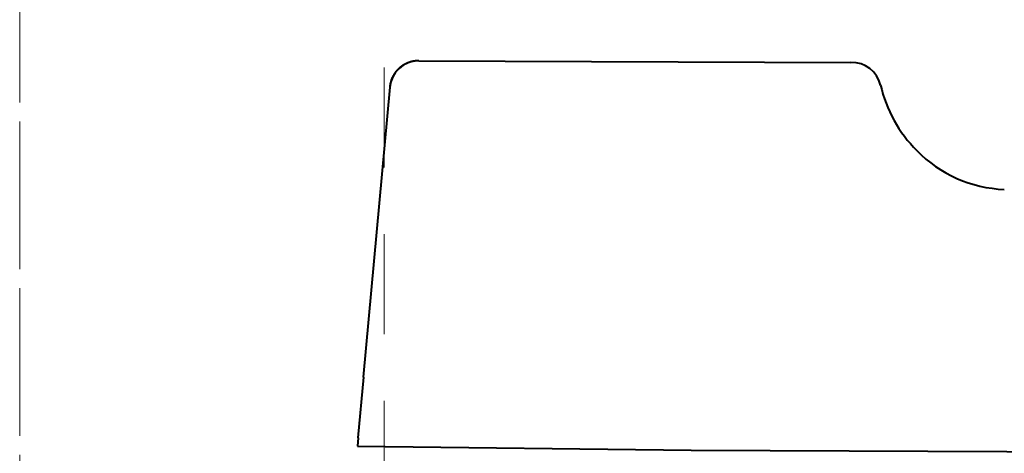
# Model space of a CAD drawing. Units: millimetres. Extents: x 0 to 250, y -250 to 0.
# Drawn here: x 59 to 75, y -174 to -167 of the extents above; entities that cross this region are included whole.
import ezdxf

# ---------------------------------------------------------------- set-up
doc = ezdxf.new("R2010")
doc.units = ezdxf.units.MM
doc.header["$MEASUREMENT"] = 0
doc.linetypes.add('AI-Linetype-3555', pattern=[2.577211, 1.546327, -1.030884])
doc.linetypes.add('AI-Linetype-4878', pattern=[2.577211, 1.546327, -1.030884])
doc.layers.add('Layer 1', color=7, linetype='Continuous')

# ---------------------------------------------------------------- blocks, each defined once
blk = doc.blocks.new('block 3769')
at = {"layer": 'Layer 1', "color": 7, "linetype": 'AI-Linetype-3555', "lineweight": 20}
blk.add_lwpolyline([(59.364, -203.688), (59.364, -105.012)], dxfattribs=at)
blk = doc.blocks.new('block 5095')
at = {"layer": 'Layer 1', "color": 7, "linetype": 'AI-Linetype-4878', "lineweight": 20}
blk.add_lwpolyline([(59.364, -210.589), (64.992, -210.589), (64.992, -86.908), (59.364, -86.908), (59.364, -210.589)], dxfattribs=at)
blk = doc.blocks.new('block 6654')
at = {"layer": 'Layer 1', "color": 7, "lineweight": 40}
blk.add_lwpolyline([(65.525, -167.702), (72.199, -167.728)], dxfattribs=at)
blk = doc.blocks.new('block 6655')
at = {"layer": 'Layer 1', "color": 7, "lineweight": 40}
blk.add_open_spline([(65.525, -167.702), (65.523, -167.702), (65.522, -167.702), (65.52, -167.702), (65.519, -167.702), (65.517, -167.702), (65.515, -167.702), (65.514, -167.702), (65.512, -167.702), (65.511, -167.702), (65.509, -167.702), (65.507, -167.702), (65.506, -167.702), (65.504, -167.702), (65.503, -167.702), (65.501, -167.702), (65.499, -167.702), (65.498, -167.702), (65.496, -167.702), (65.495, -167.702), (65.493, -167.703), (65.491, -167.703), (65.49, -167.703), (65.488, -167.703), (65.486, -167.703), (65.485, -167.703), (65.483, -167.703), (65.482, -167.703), (65.48, -167.704), (65.478, -167.704), (65.477, -167.704), (65.475, -167.704), (65.473, -167.704), (65.472, -167.704), (65.47, -167.705), (65.469, -167.705), (65.467, -167.705), (65.465, -167.705), (65.464, -167.705), (65.462, -167.706), (65.46, -167.706), (65.459, -167.706), (65.457, -167.706), (65.455, -167.707), (65.454, -167.707), (65.452, -167.707), (65.45, -167.707), (65.449, -167.708), (65.447, -167.708), (65.446, -167.708), (65.444, -167.709), (65.442, -167.709), (65.441, -167.709), (65.439, -167.709), (65.437, -167.71), (65.436, -167.71), (65.434, -167.71), (65.432, -167.711), (65.431, -167.711), (65.429, -167.711), (65.427, -167.712), (65.426, -167.712), (65.424, -167.713), (65.422, -167.713), (65.421, -167.713), (65.419, -167.714), (65.417, -167.714), (65.416, -167.715), (65.414, -167.715), (65.412, -167.715), (65.411, -167.716), (65.409, -167.716), (65.407, -167.717), (65.406, -167.717), (65.404, -167.718), (65.402, -167.718), (65.401, -167.718), (65.399, -167.719), (65.398, -167.719), (65.396, -167.72), (65.394, -167.72), (65.393, -167.721), (65.391, -167.721), (65.389, -167.722), (65.388, -167.722), (65.386, -167.723), (65.384, -167.724), (65.383, -167.724), (65.381, -167.725), (65.379, -167.725), (65.378, -167.726), (65.376, -167.726), (65.374, -167.727), (65.373, -167.727), (65.371, -167.728), (65.369, -167.729), (65.368, -167.729), (65.366, -167.73), (65.365, -167.73), (65.363, -167.731), (65.361, -167.732), (65.36, -167.732), (65.358, -167.733), (65.356, -167.734), (65.355, -167.734), (65.353, -167.735), (65.352, -167.736), (65.35, -167.736), (65.348, -167.737), (65.347, -167.738), (65.345, -167.738), (65.343, -167.739), (65.342, -167.74), (65.34, -167.741), (65.339, -167.741), (65.337, -167.742), (65.335, -167.743), (65.334, -167.743), (65.332, -167.744), (65.33, -167.745), (65.329, -167.746), (65.327, -167.747), (65.326, -167.747), (65.324, -167.748), (65.322, -167.749), (65.321, -167.75), (65.319, -167.751), (65.318, -167.751), (65.316, -167.752), (65.315, -167.753), (65.313, -167.754), (65.311, -167.755), (65.31, -167.755), (65.308, -167.756), (65.307, -167.757), (65.305, -167.758), (65.304, -167.759), (65.302, -167.76), (65.3, -167.761), (65.299, -167.762), (65.297, -167.763), (65.296, -167.763), (65.294, -167.764), (65.293, -167.765), (65.291, -167.766), (65.29, -167.767), (65.288, -167.768), (65.287, -167.769), (65.285, -167.77), (65.283, -167.771), (65.282, -167.772), (65.28, -167.773), (65.279, -167.774), (65.277, -167.775), (65.276, -167.776), (65.274, -167.777), (65.273, -167.778), (65.271, -167.779), (65.27, -167.78), (65.268, -167.781), (65.267, -167.782), (65.265, -167.783), (65.264, -167.784), (65.263, -167.785), (65.261, -167.786), (65.26, -167.787), (65.258, -167.788), (65.257, -167.789), (65.255, -167.79), (65.254, -167.791), (65.252, -167.793), (65.251, -167.794), (65.249, -167.795), (65.248, -167.796), (65.247, -167.797), (65.245, -167.798), (65.244, -167.799), (65.242, -167.8), (65.241, -167.801), (65.239, -167.803), (65.238, -167.804), (65.237, -167.805), (65.235, -167.806), (65.234, -167.807), (65.233, -167.808), (65.231, -167.81), (65.23, -167.811), (65.228, -167.812), (65.227, -167.813), (65.226, -167.814), (65.224, -167.816), (65.223, -167.817), (65.222, -167.818), (65.22, -167.819), (65.219, -167.82), (65.218, -167.822), (65.216, -167.823), (65.215, -167.824), (65.214, -167.825), (65.212, -167.827), (65.211, -167.828), (65.21, -167.829), (65.208, -167.831), (65.207, -167.832), (65.206, -167.833), (65.205, -167.834), (65.203, -167.836), (65.202, -167.837), (65.201, -167.838), (65.2, -167.84), (65.198, -167.841), (65.197, -167.842), (65.196, -167.844), (65.195, -167.845), (65.193, -167.846), (65.192, -167.847), (65.191, -167.849), (65.19, -167.85), (65.188, -167.852), (65.187, -167.853), (65.186, -167.854), (65.185, -167.856), (65.184, -167.857), (65.182, -167.858), (65.181, -167.86), (65.18, -167.861), (65.179, -167.862), (65.178, -167.864), (65.177, -167.865), (65.176, -167.867), (65.174, -167.868), (65.173, -167.869), (65.172, -167.871), (65.171, -167.872), (65.17, -167.874), (65.169, -167.875), (65.168, -167.877), (65.167, -167.878), (65.166, -167.879), (65.164, -167.881), (65.163, -167.882), (65.162, -167.884), (65.161, -167.885), (65.16, -167.887), (65.159, -167.888), (65.158, -167.89), (65.157, -167.891), (65.156, -167.893), (65.155, -167.894), (65.154, -167.895), (65.153, -167.897), (65.152, -167.898), (65.151, -167.9), (65.15, -167.901), (65.149, -167.903), (65.148, -167.904), (65.147, -167.906), (65.146, -167.907), (65.145, -167.909), (65.144, -167.91), (65.143, -167.912), (65.142, -167.913), (65.141, -167.915), (65.14, -167.916), (65.139, -167.918), (65.139, -167.919), (65.138, -167.921), (65.137, -167.923), (65.136, -167.924), (65.135, -167.926), (65.134, -167.927), (65.133, -167.929), (65.132, -167.93), (65.131, -167.932), (65.131, -167.933), (65.13, -167.935), (65.129, -167.936), (65.128, -167.938), (65.127, -167.939), (65.126, -167.941), (65.126, -167.943), (65.125, -167.944), (65.124, -167.946), (65.123, -167.947), (65.122, -167.949), (65.122, -167.95), (65.121, -167.952), (65.12, -167.954), (65.119, -167.955), (65.119, -167.957), (65.118, -167.958), (65.117, -167.96), (65.116, -167.961), (65.116, -167.963), (65.115, -167.965), (65.114, -167.966), (65.113, -167.968), (65.113, -167.969), (65.112, -167.971), (65.111, -167.973), (65.111, -167.974), (65.11, -167.976), (65.109, -167.977), (65.109, -167.979), (65.108, -167.981), (65.107, -167.982), (65.107, -167.984), (65.106, -167.985), (65.105, -167.987), (65.105, -167.989), (65.104, -167.99), (65.104, -167.992), (65.103, -167.993), (65.102, -167.995), (65.102, -167.997), (65.101, -167.998), (65.101, -168), (65.1, -168.001), (65.1, -168.003), (65.099, -168.005), (65.098, -168.006), (65.098, -168.008), (65.097, -168.009), (65.097, -168.011), (65.096, -168.013), (65.096, -168.014), (65.095, -168.016), (65.095, -168.018), (65.094, -168.019), (65.094, -168.021), (65.093, -168.022), (65.093, -168.024), (65.092, -168.026), (65.092, -168.027), (65.091, -168.029), (65.091, -168.03), (65.091, -168.032), (65.09, -168.034), (65.09, -168.035), (65.089, -168.037), (65.089, -168.039), (65.088, -168.04), (65.088, -168.042), (65.088, -168.043), (65.087, -168.045), (65.087, -168.047), (65.087, -168.048), (65.086, -168.05), (65.086, -168.051), (65.085, -168.053), (65.085, -168.055), (65.085, -168.056), (65.084, -168.058), (65.084, -168.059), (65.084, -168.061), (65.083, -168.063), (65.083, -168.064), (65.083, -168.066), (65.082, -168.068), (65.082, -168.069), (65.082, -168.071), (65.082, -168.072), (65.081, -168.074), (65.081, -168.076), (65.081, -168.077), (65.081, -168.079), (65.08, -168.08), (65.08, -168.082), (65.08, -168.084), (65.08, -168.085), (65.079, -168.087), (65.079, -168.088), (65.079, -168.09), (65.079, -168.091), (65.078, -168.093), (65.078, -168.095), (65.078, -168.096), (65.078, -168.098), (65.078, -168.099), (65.078, -168.101), (65.077, -168.103), (65.077, -168.104), (65.077, -168.106), (65.077, -168.107), (65.077, -168.109)], degree=3, knots=[0, 0, 0, 0, 1, 1, 1, 2, 2, 2, 3, 3, 3, 4, 4, 4, 5, 5, 5, 6, 6, 6, 7, 7, 7, 8, 8, 8, 9, 9, 9, 10, 10, 10, 11, 11, 11, 12, 12, 12, 13, 13, 13, 14, 14, 14, 15, 15, 15, 16, 16, 16, 17, 17, 17, 18, 18, 18, 19, 19, 19, 20, 20, 20, 21, 21, 21, 22, 22, 22, 23, 23, 23, 24, 24, 24, 25, 25, 25, 26, 26, 26, 27, 27, 27, 28, 28, 28, 29, 29, 29, 30, 30, 30, 31, 31, 31, 32, 32, 32, 33, 33, 33, 34, 34, 34, 35, 35, 35, 36, 36, 36, 37, 37, 37, 38, 38, 38, 39, 39, 39, 40, 40, 40, 41, 41, 41, 42, 42, 42, 43, 43, 43, 44, 44, 44, 45, 45, 45, 46, 46, 46, 47, 47, 47, 48, 48, 48, 49, 49, 49, 50, 50, 50, 51, 51, 51, 52, 52, 52, 53, 53, 53, 54, 54, 54, 55, 55, 55, 56, 56, 56, 57, 57, 57, 58, 58, 58, 59, 59, 59, 60, 60, 60, 61, 61, 61, 62, 62, 62, 63, 63, 63, 64, 64, 64, 65, 65, 65, 66, 66, 66, 67, 67, 67, 68, 68, 68, 69, 69, 69, 70, 70, 70, 71, 71, 71, 72, 72, 72, 73, 73, 73, 74, 74, 74, 75, 75, 75, 76, 76, 76, 77, 77, 77, 78, 78, 78, 79, 79, 79, 80, 80, 80, 81, 81, 81, 82, 82, 82, 83, 83, 83, 84, 84, 84, 85, 85, 85, 86, 86, 86, 87, 87, 87, 88, 88, 88, 89, 89, 89, 90, 90, 90, 91, 91, 91, 92, 92, 92, 93, 93, 93, 94, 94, 94, 95, 95, 95, 96, 96, 96, 97, 97, 97, 98, 98, 98, 99, 99, 99, 100, 100, 100, 101, 101, 101, 102, 102, 102, 103, 103, 103, 104, 104, 104, 105, 105, 105, 106, 106, 106, 107, 107, 107, 108, 108, 108, 109, 109, 109, 110, 110, 110, 111, 111, 111, 112, 112, 112, 113, 113, 113, 114, 114, 114, 115, 115, 115, 116, 116, 116, 117, 117, 117, 118, 118, 118, 119, 119, 119, 120, 120, 120, 121, 121, 121, 122, 122, 122, 123, 123, 123, 124, 124, 124, 125, 125, 125, 126, 126, 126, 127, 127, 127, 128, 128, 128, 128], dxfattribs=at)
blk = doc.blocks.new('block 6656')
at = {"layer": 'Layer 1', "color": 7, "lineweight": 40}
blk.add_lwpolyline([(65.077, -168.109), (64.666, -172.592)], dxfattribs=at)
blk = doc.blocks.new('block 6729')
at = {"layer": 'Layer 1', "color": 7, "lineweight": 40}
blk.add_lwpolyline([(69.73, -173.723), (75.827, -173.748)], dxfattribs=at)
blk = doc.blocks.new('block 6730')
at = {"layer": 'Layer 1', "color": 7, "lineweight": 40}
blk.add_lwpolyline([(64.58, -173.658), (69.73, -173.723)], dxfattribs=at)
blk = doc.blocks.new('block 6735')
at = {"layer": 'Layer 1', "color": 7, "lineweight": 40}
blk.add_lwpolyline([(65.525, -167.702), (72.199, -167.728)], dxfattribs=at)
blk = doc.blocks.new('block 6736')
at = {"layer": 'Layer 1', "color": 7, "lineweight": 40}
blk.add_lwpolyline([(65.077, -168.109), (64.666, -172.592)], dxfattribs=at)
blk = doc.blocks.new('block 6737')
at = {"layer": 'Layer 1', "color": 7, "lineweight": 40}
blk.add_lwpolyline([(64.592, -173.533), (64.678, -172.592)], dxfattribs=at)
blk = doc.blocks.new('block 6738')
at = {"layer": 'Layer 1', "color": 7, "lineweight": 40}
blk.add_lwpolyline([(64.592, -173.533), (64.58, -173.658)], dxfattribs=at)
blk = doc.blocks.new('block 6744')
at = {"layer": 'Layer 1', "color": 7, "lineweight": 40}
blk.add_open_spline([(73.216, -169.09), (73.573, -169.456), (74.056, -169.67), (74.566, -169.69)], degree=3, dxfattribs=at)
blk = doc.blocks.new('block 6745')
at = {"layer": 'Layer 1', "color": 7, "lineweight": 40}
blk.add_open_spline([(72.655, -168.076), (72.743, -168.46), (72.938, -168.811), (73.216, -169.091)], degree=3, dxfattribs=at)
blk = doc.blocks.new('block 6746')
at = {"layer": 'Layer 1', "color": 7, "lineweight": 40}
blk.add_open_spline([(72.654, -168.076), (72.605, -167.866), (72.414, -167.72), (72.199, -167.728)], degree=3, dxfattribs=at)
blk = doc.blocks.new('block 6747')
at = {"layer": 'Layer 1', "color": 7, "lineweight": 40}
blk.add_open_spline([(65.525, -167.702), (65.292, -167.701), (65.098, -167.877), (65.077, -168.109)], degree=3, dxfattribs=at)
blk = doc.blocks.new('block 3')
at = {"layer": 'Layer 1'}
for name in ['block 5095', 'block 3769', 'block 6747', 'block 6655', 'block 6654', 'block 6735', 'block 6746', 'block 6656', 'block 6736', 'block 6745', 'block 6744', 'block 6737', 'block 6738', 'block 6730', 'block 6729']:
    blk.add_blockref(name, (0, 0), dxfattribs=at)

msp = doc.modelspace()

# ---------------------------------------------------------------- block references
at = {"layer": 'Layer 1'}
msp.add_blockref('block 3', (0, 0), dxfattribs=at)

doc.saveas('drawing.dxf')
